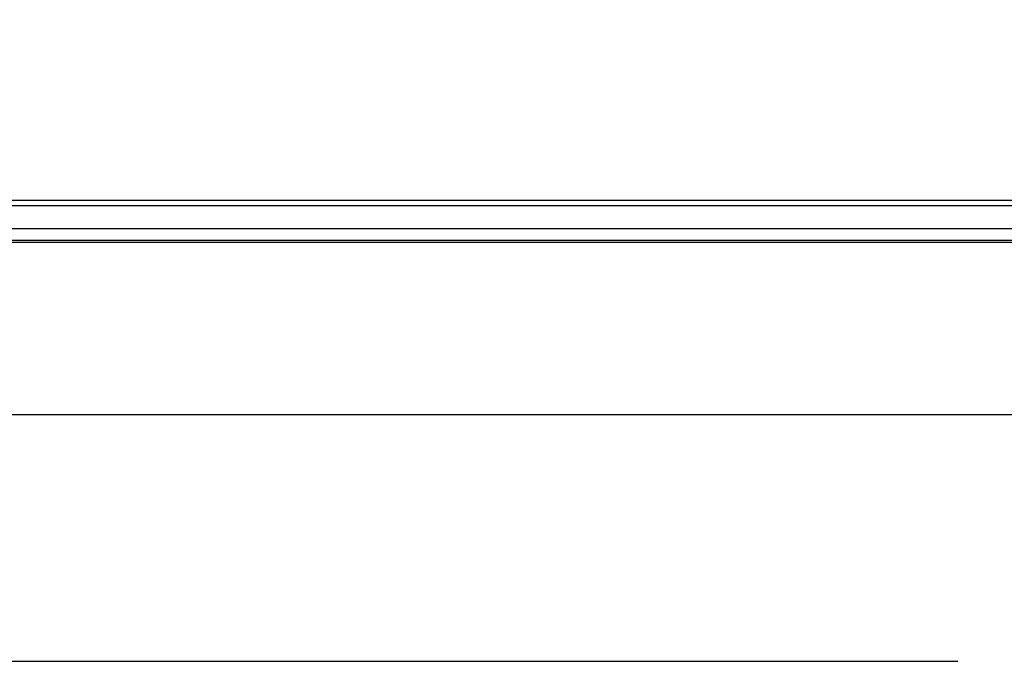
# Model space of a CAD drawing. Extents: x -729 to 3403, y -565 to 4931.
# Drawn here: x 1388 to 1493, y 4255 to 4324 of the extents above; entities that cross this region are included whole.
import ezdxf

# ---------------------------------------------------------------- set-up
doc = ezdxf.new("R2010")
doc.units = 0
doc.layers.get('0').update_dxf_attribs({"linetype": 'CONTINUOUS'})
doc.layers.get('DEFPOINTS').update_dxf_attribs({"linetype": 'CONTINUOUS'})
doc.styles.get("Standard").update_dxf_attribs({"font": 'univer.TTF'})
doc.dimstyles.new('ISO-25$0', dxfattribs={"dimscale": 27, "dimtxt": 2.5, "dimasz": 2.5, "dimexe": 1.25, "dimexo": 1, "dimtad": 1, "dimtxsty": 'Standard', "dimcen": 2.5, "dimadec": 0, "dimazin": 0, "dimtfac": 1, "dimtmove": 0, "dimatfit": 3, "dimfxl": 0, "dimarcsym": 0})

# ---------------------------------------------------------------- blocks, each defined once
blk = doc.blocks.new('*D71')
at = {"color": 5, "lineweight": -2, "ltscale": 0.1, "transparency": 16777216}
for p, q in [((1050.69, 4368.64), (1050.69, 4449.64)), ((2129.28, 4368.64), (2129.28, 4449.64)), ((1118.19, 4409.14), (2061.78, 4409.14))]:
    blk.add_line(p, q, dxfattribs=at)
at = {"color": 5, "ltscale": 0.1, "transparency": 16777216}
for points in [[(1118.19, 4420.39), (1118.19, 4397.89), (1050.69, 4409.14)], [(2061.78, 4420.39), (2061.78, 4397.89), (2129.28, 4409.14)]]:
    blk.add_solid(points, dxfattribs=at)
at = {"layer": 'DEFPOINTS', "color": 0, "ltscale": 0.1, "transparency": 16777216}
for p in [(2129.28, 4409.14), (1050.69, 4211.35), (2129.28, 4211.35)]:
    blk.add_point(p, dxfattribs=at)
at = {"color": 2, "lineweight": 25, "ltscale": 0.1, "transparency": 16777216, "insert": (1589.99, 4454.09), "char_height": 54, "attachment_point": 5}
blk.add_mtext('1090', dxfattribs=at)

msp = doc.modelspace()

# ---------------------------------------------------------------- linework, layer by layer
at = {"color": 7, "linetype": 'Continuous', "lineweight": 25}
for p, q in [((1146.72, 4303.99), (1713.63, 4303.99)), ((2139.2, 4304.49), (1288.8, 4304.49)), ((1293.75, 4301.51), (1708.56, 4301.51)), ((1626.88, 4300.03), (1375.43, 4300.03)), ((1378.16, 4300.29), (1624.15, 4300.29)), ((1681.83, 4281.71), (1320.48, 4281.71)), ((1337.81, 4255.48), (1487.79, 4255.48))]:
    msp.add_line(p, q, dxfattribs=at)

# ---------------------------------------------------------------- dimensions: what is measured, and where the dimension line sits
at = {"color": 7, "lineweight": 25, "ltscale": 0.1}
dim = msp.add_linear_dim(base=(2129.28, 4409.14), p1=(1050.69, 4211.35), p2=(2129.28, 4211.35), text='1090', dimstyle='ISO-25$0', override={"dimtxt": 2, "dimexe": 1.5, "dimdec": 0, "dimclrd": 5, "dimclre": 5, "dimclrt": 2, "dimtdec": 0, "dimfxl": 1.5, "dimfxlon": 1, "dimarcsym": 1}, dxfattribs=at)
dim.commit()
dim.dimension.update_dxf_attribs({"geometry": '*D71', "text_midpoint": (1589.99, 4454.09)})

doc.saveas('drawing.dxf')
